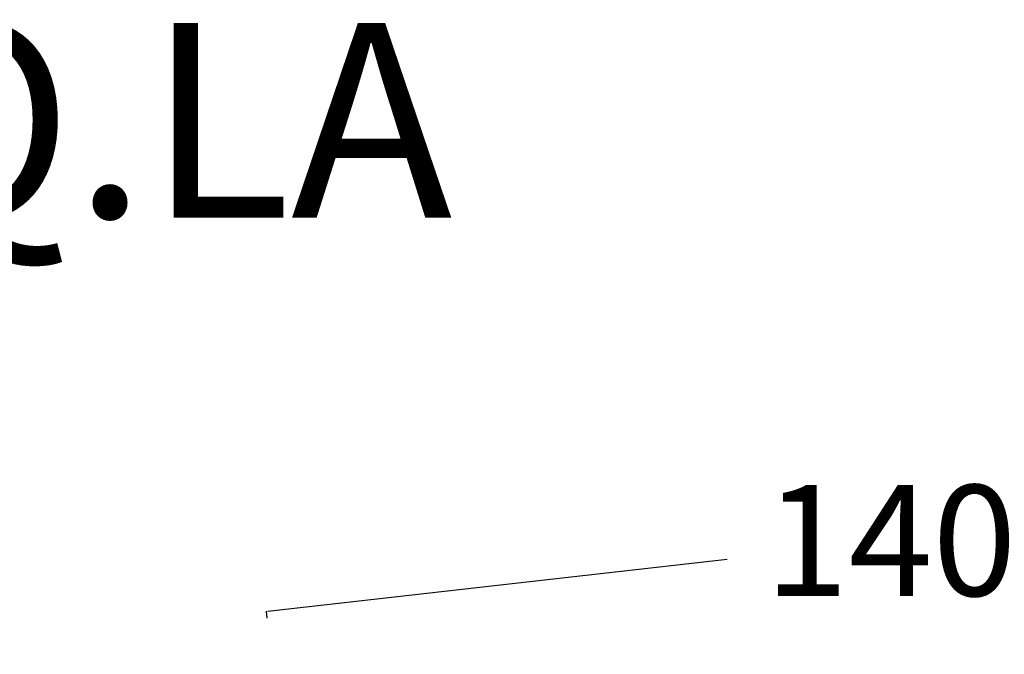
# Model space of a CAD drawing. Units: millimetres. Extents: x 0 to 890, y 0 to 230.
# Drawn here: x 77 to 89, y 113 to 121 of the extents above; entities that cross this region are included whole.
import ezdxf

# ---------------------------------------------------------------- set-up
doc = ezdxf.new("R2010")
doc.units = ezdxf.units.MM
doc.header["$MEASUREMENT"] = 0
doc.layers.add('COTAS', color=7, linetype='Continuous', true_color=0x000000)
doc.styles.add('ArialMT', font='arial.ttf')
doc.dimstyles.new('Esquema', dxfattribs={"dimscale": 0.3, "dimtxt": 4.75, "dimasz": 0.05, "dimexe": 0, "dimexo": 5, "dimgap": 2, "dimtad": 0, "dimtih": 1, "dimtoh": 1, "dimdec": 0, "dimlfac": 10, "dimzin": 1, "dimdsep": 46, "dimtxsty": 'ArialMT', "dimcen": 1.5, "dimadec": 0, "dimazin": 0, "dimtfac": 1, "dimtdec": 4, "dimtix": 1, "dimtmove": 1, "dimatfit": 3, "dimfxl": 0, "dimtolj": 1, "dimtzin": 1, "dimarcsym": 0})

# ---------------------------------------------------------------- blocks, each defined once
blk = doc.blocks.new('*D17')
at = {"layer": 'COTAS', "color": 0, "lineweight": -2}
for p, q in [((95.819, 115.205), (89.913, 114.535)), ((95.844, 115.117), (95.834, 115.207)), ((79.802, 113.389), (85.708, 114.058)), ((79.797, 113.298), (79.787, 113.387))]:
    blk.add_line(p, q, dxfattribs=at)
at = {"layer": 'COTAS', "color": 0}
for points in [[(95.819, 115.202), (95.818, 115.207), (95.834, 115.207)], [(79.802, 113.391), (79.802, 113.386), (79.787, 113.387)]]:
    blk.add_solid(points, dxfattribs=at)
at = {"layer": 'Defpoints', "color": 0}
for p in [(95.834, 115.207), (96.013, 113.627), (79.966, 111.807)]:
    blk.add_point(p, dxfattribs=at)
at = {"layer": 'COTAS', "color": 0, "insert": (87.81, 114.297), "char_height": 1.425, "attachment_point": 5, "style": 'ArialMT'}
blk.add_mtext('\\A1;140', dxfattribs=at)

msp = doc.modelspace()

# ---------------------------------------------------------------- texts
at = {"insert": (63.229, 120.949), "char_height": 2.5, "width": 22.18373, "attachment_point": 1, "line_spacing_factor": 0.963855}
msp.add_mtext('\\fArial;335.8A.Q.LA', dxfattribs=at)

# ---------------------------------------------------------------- dimensions: what is measured, and where the dimension line sits
at = {"layer": 'COTAS'}
dim = msp.add_aligned_dim(p1=(79.966, 111.807), p2=(96.013, 113.627), distance=1.59, text='140', dimstyle='Esquema', dxfattribs=at)
dim.commit()
dim.dimension.update_dxf_attribs({"geometry": '*D17', "text_midpoint": (87.81, 114.297)})

doc.saveas('drawing.dxf')
